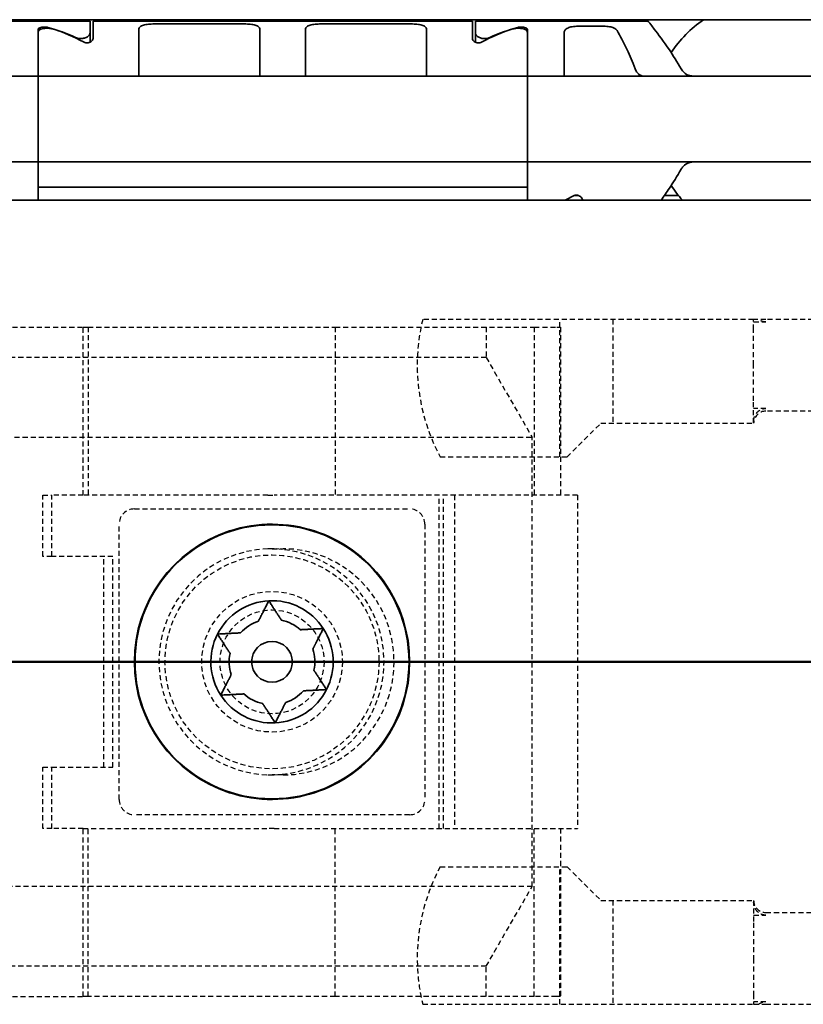
# Model space of a CAD drawing. Units: millimetres. Extents: x 0 to 841, y 0 to 594.
# Drawn here: x 357 to 382, y 440 to 472 of the extents above; entities that cross this region are included whole.
import ezdxf

# ---------------------------------------------------------------- set-up
doc = ezdxf.new("R2010")
doc.units = ezdxf.units.MM
doc.linetypes.add('CHAIN', pattern=[0.3543, 0.2362, -0.0295, 0.0591, -0.0295])
doc.linetypes.add('DASHED', pattern=[0.2068, 0.1655, -0.0413])
for name, color, linetype, lineweight in [('Hidden', 7, 'DASHED', 25), ('Section line', 7, 'CHAIN', 50), ('Visible', 7, 'Continuous', 35)]:
    doc.layers.add(name, color=color, linetype=linetype, lineweight=lineweight)

# ---------------------------------------------------------------- blocks, each defined once
blk = doc.blocks.new('2dTransSection0')
at = {"layer": 'Section line', "linetype": 'Continuous'}
blk.add_line((608.846, 450.856), (142.548, 450.856), dxfattribs=at)

msp = doc.modelspace()

# ---------------------------------------------------------------- linework, layer by layer
at = {"layer": 'Hidden'}
for p, q in [((326.0917, 461.8065), (358.6705, 461.8065)), ((358.6705, 456.3065), (358.6705, 461.8065)), ((358.6705, 461.8065), (358.8341, 461.8065)), ((358.8341, 461.8065), (366.9093, 461.8065)), ((358.8341, 461.8065), (358.8341, 456.3065)), ((366.9093, 461.8065), (373.4192, 461.8065)), ((366.9093, 461.8065), (366.9093, 456.3065)), ((380.5926, 462.0565), (369.7716, 462.0565)), ((371.8487, 461.8065), (371.8487, 460.8065)), ((373.4192, 461.8065), (374.1532, 461.8065)), ((373.4192, 461.8065), (373.4192, 456.3065)), ((374.1532, 461.8065), (374.2777, 461.8065)), ((374.2605, 457.5565), (374.2605, 462.0565)), ((374.2777, 461.8065), (374.2777, 456.3065)), ((375.9926, 462.0565), (375.9926, 458.6565)), ((380.9926, 462.0565), (380.5926, 462.0565)), ((380.5926, 461.7227), (380.5926, 462.0565)), ((380.5926, 461.9707), (380.9926, 461.9707)), ((507.5926, 462.0565), (380.9926, 462.0565)), ((380.5926, 460.5565), (380.5926, 461.7227)), ((371.8487, 460.8065), (332.0987, 460.8065)), ((371.8487, 460.8065), (373.3487, 458.2084)), ((380.5926, 459.3903), (380.5926, 460.5565)), ((380.5926, 458.6565), (380.5926, 459.3903)), ((380.9926, 459.1423), (380.5926, 459.1423)), ((507.5926, 459.0565), (380.9926, 459.0565)), ((374.4926, 457.5565), (375.5926, 458.6565)), ((375.5926, 458.6565), (380.5926, 458.6565)), ((329.0796, 458.2084), (373.3487, 458.2084)), ((373.3487, 443.5046), (373.3487, 458.2084)), ((370.3426, 457.5565), (374.4926, 457.5565)), ((357.3486, 456.3065), (357.6458, 456.3065)), ((357.3486, 454.3065), (357.3486, 456.3065)), ((358.6705, 456.3065), (357.6458, 456.3065)), ((357.6458, 454.3065), (357.6458, 456.3065)), ((364.7062, 456.3065), (358.6705, 456.3065)), ((364.7062, 456.3065), (364.9174, 456.3065)), ((374.8347, 456.3065), (364.9174, 456.3065)), ((370.3117, 445.4065), (370.3117, 456.3065)), ((370.4574, 445.4065), (370.4574, 456.3065)), ((370.811, 456.3065), (370.811, 445.4065)), ((374.8347, 456.3065), (374.8347, 445.4065)), ((360.3458, 455.8565), (369.3458, 455.8565)), ((359.8458, 446.3565), (359.8458, 455.3565)), ((369.8458, 455.3565), (369.8458, 446.3565)), ((364.8458, 454.5565), (365.1993, 454.5565)), ((357.6458, 454.3065), (357.3486, 454.3065)), ((359.6458, 454.3065), (357.6458, 454.3065)), ((359.3486, 447.4065), (359.3486, 454.3065)), ((359.6458, 447.4065), (359.6458, 454.3065)), ((357.3486, 445.4065), (357.3486, 447.4065)), ((357.3486, 447.4065), (357.6458, 447.4065)), ((357.6458, 445.4065), (357.6458, 447.4065)), ((357.6458, 447.4065), (359.6458, 447.4065)), ((365.1993, 447.1565), (364.8458, 447.1565)), ((369.3458, 445.8565), (360.3458, 445.8565)), ((357.6458, 445.4065), (357.3486, 445.4065)), ((358.6705, 445.4065), (357.6458, 445.4065)), ((358.6705, 439.9065), (358.6705, 445.4065)), ((358.6705, 445.4065), (364.7062, 445.4065)), ((358.8341, 439.9065), (358.8341, 445.4065)), ((364.9174, 445.4065), (364.7062, 445.4065)), ((364.9174, 445.4065), (374.8347, 445.4065)), ((366.9093, 439.9065), (366.9093, 445.4065)), ((373.4192, 439.9065), (373.4192, 445.4065)), ((374.2777, 445.4065), (374.2777, 439.9065)), ((370.3426, 444.1565), (374.4926, 444.1565)), ((374.2605, 439.6565), (374.2605, 444.1565)), ((374.4926, 444.1565), (375.5926, 443.0565)), ((373.3487, 443.5046), (329.0796, 443.5046)), ((371.8487, 440.9065), (373.3487, 443.5046)), ((375.5926, 443.0565), (380.5926, 443.0565)), ((375.9926, 443.0565), (375.9926, 439.6565)), ((380.5926, 443.0565), (380.5926, 442.3227)), ((380.5926, 442.5707), (380.9926, 442.5707)), ((380.9926, 442.6565), (507.5926, 442.6565)), ((380.5926, 442.3227), (380.5926, 441.1565)), ((380.5926, 441.1565), (380.5926, 439.9903)), ((371.8487, 440.9065), (354.1889, 440.9065)), ((371.8487, 439.9065), (371.8487, 440.9065)), ((326.0917, 439.9065), (358.6705, 439.9065)), ((358.8341, 439.9065), (358.6705, 439.9065)), ((366.9093, 439.9065), (358.8341, 439.9065)), ((373.4192, 439.9065), (366.9093, 439.9065)), ((374.1532, 439.9065), (373.4192, 439.9065)), ((374.2777, 439.9065), (374.1532, 439.9065)), ((380.5926, 439.9903), (380.5926, 439.6565)), ((369.7716, 439.6565), (380.5926, 439.6565)), ((380.9926, 439.7423), (380.5926, 439.7423)), ((380.5926, 439.6565), (380.9926, 439.6565)), ((380.9926, 439.6565), (507.5926, 439.6565))]:
    msp.add_line(p, q, dxfattribs=at)
for radius in [3.5, 2.3, 1.7]:
    msp.add_circle((364.8458, 450.8565), radius, dxfattribs=at)
for centre, radius, start, end in [((375.9676, 460.5565), 6.375, 166.39104, 208.07249), ((380.9926, 458.6565), 0.4, 90, 180), ((360.3458, 455.3565), 0.5, 90, 180), ((369.3458, 455.3565), 0.5, 0, 90), ((364.8458, 450.8565), 3.7, 92.1625, 267.8375), ((364.8458, 450.8565), 3.7, 90, 90.53055), ((364.8458, 450.8565), 3.7, 269.46945, 270), ((360.3458, 446.3565), 0.5, 180, 270), ((369.3458, 446.3565), 0.5, 270, 0), ((375.9676, 441.1565), 6.375, 151.92751, 193.60896), ((380.9926, 443.0565), 0.4, 180, 270)]:
    msp.add_arc(centre, radius, start, end, dxfattribs=at)
for centre, major_axis, ratio, start_param, end_param in [((364.7765, 450.8565), (3.7348, 0), 0.9906733, 4.7501317, 7.816239), ((365.1993, 450.8565), (0, -3.7), 0.9835322, 0.0025768, 3.1390158)]:
    msp.add_ellipse(centre, major_axis=major_axis, ratio=ratio, start_param=start_param, end_param=end_param, dxfattribs=at)
for points, knots in [([(380.9926, 461.9707), (380.944, 461.9707), (380.887, 461.9826), (380.8117, 462.0149), (380.7796, 462.0345), (380.7511, 462.0565)], [0.120738937, 0.120738937, 0.120738937, 0.120738937, 0.135307349, 0.135307349, 0.145310191, 0.145310191, 0.145310191, 0.145310191]), ([(380.5926, 458.7234), (380.5926, 458.7754), (380.6045, 458.8366), (380.6431, 458.9325), (380.6766, 458.9843), (380.7471, 459.0572), (380.7964, 459.0915), (380.887, 459.1304), (380.944, 459.1423), (380.9926, 459.1423)], [0.060153029, 0.060153029, 0.060153029, 0.060153029, 0.075741998, 0.075741998, 0.091160215, 0.091160215, 0.106170524, 0.106170524, 0.120738937, 0.120738937, 0.120738937, 0.120738937]), ([(380.9926, 442.5707), (380.944, 442.5707), (380.887, 442.5826), (380.7964, 442.6214), (380.7471, 442.6558), (380.6766, 442.7286), (380.6431, 442.7805), (380.6045, 442.8763), (380.5926, 442.9375), (380.5926, 442.9895)], [0.120738937, 0.120738937, 0.120738937, 0.120738937, 0.135307349, 0.135307349, 0.150317658, 0.150317658, 0.165735875, 0.165735875, 0.181324845, 0.181324845, 0.181324845, 0.181324845]), ([(380.7511, 439.6565), (380.7792, 439.6789), (380.8117, 439.6981), (380.887, 439.7304), (380.944, 439.7423), (380.9926, 439.7423)], [0.096167683, 0.096167683, 0.096167683, 0.096167683, 0.106170524, 0.106170524, 0.120738937, 0.120738937, 0.120738937, 0.120738937])]:
    msp.add_open_spline(points, degree=3, knots=knots, dxfattribs=at)
for points in [[(364.8116, 454.5563), (364.7766, 454.556), (364.7414, 454.5551), (364.7062, 454.5538)], [(364.9174, 454.5538), (364.8819, 454.5551), (364.8465, 454.5559), (364.8116, 454.5563)], [(365.1993, 454.5565), (365.2024, 454.5565), (365.2056, 454.5565), (365.2087, 454.5565)], [(364.7062, 447.1591), (364.7414, 447.1578), (364.7766, 447.157), (364.8116, 447.1566)], [(364.8116, 447.1566), (364.8465, 447.157), (364.8819, 447.1579), (364.9174, 447.1591)], [(365.2087, 447.1565), (365.2056, 447.1565), (365.2024, 447.1565), (365.1993, 447.1565)]]:
    msp.add_open_spline(points, degree=3, dxfattribs=at)
at = {"layer": 'Visible'}
for p, q in [((541.5458, 471.8565), (175.5458, 471.8565)), ((353.2458, 471.8065), (358.8958, 471.8065)), ((358.8958, 471.8065), (358.8958, 471.4219)), ((358.9958, 471.8065), (358.9958, 471.2462)), ((371.3958, 471.8065), (358.9958, 471.8065)), ((371.3958, 471.8065), (371.3958, 471.2462)), ((371.4958, 471.8065), (371.4958, 471.4219)), ((371.4958, 471.8065), (377.1458, 471.8065)), ((357.1958, 470.2497), (357.1958, 471.5367)), ((357.1958, 471.4401), (357.1958, 470.2497)), ((358.8958, 471.4219), (358.8958, 471.1187)), ((360.4958, 471.5522), (360.4958, 470.2497)), ((360.9958, 471.7173), (363.9458, 471.7173)), ((364.4458, 471.5522), (364.4458, 470.2497)), ((365.9458, 471.5522), (365.9458, 470.2497)), ((366.4458, 471.7173), (369.3958, 471.7173)), ((369.8958, 471.5522), (369.8958, 470.2497)), ((371.4958, 471.1187), (371.4958, 471.4219)), ((373.1958, 470.2497), (373.1958, 471.5367)), ((373.1958, 471.4401), (373.1958, 470.2497)), ((374.3958, 470.2497), (374.3958, 471.4331)), ((374.8958, 471.6462), (375.6449, 471.6462)), ((357.1958, 470.2497), (357.1958, 470.0065)), ((357.1958, 470.2497), (357.1958, 470.0065)), ((360.4958, 470.2497), (360.4958, 470.0065)), ((364.4458, 470.2497), (364.4458, 470.0065)), ((365.9458, 470.2497), (365.9458, 470.0065)), ((369.8958, 470.2497), (369.8958, 470.0065)), ((373.1958, 470.0065), (373.1958, 470.2497)), ((373.1958, 470.0065), (373.1958, 470.2497)), ((374.3958, 470.0065), (374.3958, 470.2497)), ((357.1958, 470.0065), (325.1958, 470.0065)), ((373.1958, 470.0065), (357.1958, 470.0065)), ((357.1958, 468.8065), (357.1958, 470.0065)), ((373.1958, 470.0065), (373.1958, 468.8065)), ((405.1958, 470.0065), (373.1958, 470.0065)), ((357.1958, 468.8065), (357.1958, 468.4065)), ((373.1958, 468.8065), (373.1958, 468.4065)), ((357.1958, 467.2065), (357.1958, 468.4065)), ((373.1958, 468.4065), (373.1958, 467.2065)), ((357.1958, 467.2065), (325.1958, 467.2065)), ((357.1958, 467.2065), (357.1958, 466.9632)), ((373.1958, 467.2065), (357.1958, 467.2065)), ((357.1958, 467.2065), (357.1958, 466.9632)), ((357.1958, 466.9632), (357.1958, 466.3752)), ((357.1958, 466.3752), (357.1958, 466.9632)), ((373.1958, 466.9632), (373.1958, 467.2065)), ((373.1958, 466.9632), (373.1958, 467.2065)), ((405.1958, 467.2065), (373.1958, 467.2065)), ((373.1958, 466.9632), (373.1958, 466.3752)), ((373.1958, 466.3752), (373.1958, 466.9632)), ((357.1958, 465.9565), (357.1958, 466.3752)), ((357.1958, 466.3752), (373.1958, 466.3752)), ((373.1958, 466.3752), (373.1958, 465.9565)), ((548.8458, 465.9565), (188.8458, 465.9565)), ((374.8622, 466.1065), (374.7294, 466.1065)), ((374.9958, 465.9565), (374.9958, 465.9668)), ((378.1376, 466.1065), (377.6727, 466.1065))]:
    msp.add_line(p, q, dxfattribs=at)
for radius in [4.48, 0.6667]:
    msp.add_circle((364.8458, 450.8565), radius, dxfattribs=at)
for centre, radius, start, end in [((381.1958, 468.6065), 3.95, 124.63546, 146.63201), ((381.1958, 468.6065), 3.95, 213.36799, 222.13549), ((364.8458, 450.8565), 4.5, 36, 108), ((364.8458, 450.8565), 4.5, 108, 180), ((364.8458, 450.8565), 4.5, 324, 36), ((364.8458, 450.8565), 2, 93.01258, 153.01258), ((364.8458, 450.8565), 2, 33.01258, 93.01258), ((364.8458, 450.8565), 1.4, 108.59727, 137.42789), ((364.8458, 450.8565), 1.4, 48.59727, 77.42789), ((364.8458, 450.8565), 2, 333.01258, 33.01258), ((364.8458, 450.8565), 2, 153.01258, 213.01258), ((364.8458, 450.8565), 1.4, 168.59727, 197.42789), ((364.8458, 450.8565), 1.4, 348.59727, 17.42789), ((364.8458, 450.8565), 4.5, 180, 252), ((364.8458, 450.8565), 2, 273.01258, 333.01258), ((364.8458, 450.8565), 1.4, 288.59727, 317.42789), ((364.8458, 450.8565), 2, 213.01258, 273.01258), ((364.8458, 450.8565), 1.4, 228.59727, 257.42789), ((364.8458, 450.8565), 4.5, 252, 324)]:
    msp.add_arc(centre, radius, start, end, dxfattribs=at)
for centre, major_axis, ratio, start_param, end_param in [((355.9208, 468.6065), (-4.5333, 0), 0.7058824, 4.1277352, 4.3539535), ((355.9497, 468.6065), (-4.4308, 0), 0.7222222, 4.0488196, 4.3132763), ((374.442, 468.6065), (-4.4308, 0), 0.7222222, 5.1115017, 5.3759584), ((374.4708, 468.6065), (-4.5333, 0), 0.7058824, 5.0708244, 5.2970427), ((371.9497, 468.6065), (4.4308, 0), 0.7222222, 5.3074309, 5.3759584)]:
    msp.add_ellipse(centre, major_axis=major_axis, ratio=ratio, start_param=start_param, end_param=end_param, dxfattribs=at)
for points, knots in [([(378.2188, 470.2497), (378.0925, 470.4798), (377.9584, 470.6888), (377.6549, 471.1394), (377.4724, 471.3837), (377.2171, 471.7176), (377.1458, 471.8065), (377.1458, 471.8065)], [-0.85410553, -0.85410553, -0.85410553, -0.85410553, -0.76932999, -0.76932999, -0.64236198, -0.64236198, -0.51539397, -0.51539397, -0.51539397, -0.51539397]), ([(357.1958, 471.5367), (357.1958, 471.5477), (357.2008, 471.5591), (357.2216, 471.5795), (357.2376, 471.5885), (357.2738, 471.602), (357.2958, 471.6075), (357.3443, 471.6148), (357.3708, 471.6166), (357.3958, 471.6166), (357.4208, 471.6166), (357.4473, 471.6148), (357.4857, 471.609), (357.499, 471.6063), (357.5112, 471.6031)], [-0.031337988, -0.031337988, -0.031337988, -0.031337988, -0.023162457, -0.023162457, -0.014986926, -0.014986926, -0.007493463, -0.007493463, 0, 0, 0, 0.007493463, 0.007493463, 0.011845843, 0.011845843, 0.011845843, 0.011845843]), ([(357.1958, 471.4401), (357.1958, 471.4596), (357.2031, 471.4798), (357.2346, 471.5156), (357.2587, 471.5313), (357.3135, 471.5541), (357.3463, 471.5633), (357.4188, 471.5754), (357.4584, 471.5783), (357.5332, 471.5783), (357.5729, 471.5754), (357.6315, 471.5656), (357.6525, 471.5607), (357.6715, 471.555)], [-0.144117614, -0.144117614, -0.144117614, -0.144117614, -0.131527079, -0.131527079, -0.118936543, -0.118936543, -0.10772175, -0.10772175, -0.096506957, -0.096506957, -0.085292164, -0.085292164, -0.07837687, -0.07837687, -0.07837687, -0.07837687]), ([(358.4228, 471.275), (358.4411, 471.2665), (358.4614, 471.2589), (358.5187, 471.2431), (358.5582, 471.2378), (358.6352, 471.2378), (358.6762, 471.2435), (358.7499, 471.2648), (358.7826, 471.2802), (358.8353, 471.3141), (358.8582, 471.3354), (358.8885, 471.3791), (358.8958, 471.4017), (358.8958, 471.4219)], [0.078706811, 0.078706811, 0.078706811, 0.078706811, 0.08556654, 0.08556654, 0.096857172, 0.096857172, 0.108662254, 0.108662254, 0.120467336, 0.120467336, 0.133217955, 0.133217955, 0.145968575, 0.145968575, 0.145968575, 0.145968575]), ([(360.9958, 471.7173), (360.9325, 471.7173), (360.8652, 471.7144), (360.742, 471.7013), (360.6861, 471.6911), (360.5966, 471.665), (360.5579, 471.6471), (360.5076, 471.6036), (360.4958, 471.578), (360.4958, 471.5522)], [0, 0, 0, 0, 0.018982485, 0.018982485, 0.03796497, 0.03796497, 0.057765946, 0.057765946, 0.077566922, 0.077566922, 0.077566922, 0.077566922]), ([(364.4458, 471.5522), (364.4458, 471.5783), (364.4338, 471.6042), (364.3822, 471.648), (364.3427, 471.666), (364.2523, 471.6918), (364.1968, 471.7017), (364.0748, 471.7144), (364.0083, 471.7173), (363.9458, 471.7173)], [0.238064501, 0.238064501, 0.238064501, 0.238064501, 0.258108605, 0.258108605, 0.278152709, 0.278152709, 0.296892031, 0.296892031, 0.315631354, 0.315631354, 0.315631354, 0.315631354]), ([(366.4458, 471.7173), (366.3834, 471.7173), (366.3168, 471.7144), (366.1948, 471.7017), (366.1393, 471.6918), (366.0489, 471.666), (366.0094, 471.648), (365.9579, 471.6042), (365.9458, 471.5783), (365.9458, 471.5522)], [0.157815677, 0.157815677, 0.157815677, 0.157815677, 0.176554999, 0.176554999, 0.195294322, 0.195294322, 0.215338426, 0.215338426, 0.23538253, 0.23538253, 0.23538253, 0.23538253]), ([(369.8958, 471.5522), (369.8958, 471.5783), (369.8838, 471.6042), (369.8322, 471.648), (369.7927, 471.666), (369.7023, 471.6918), (369.6468, 471.7017), (369.5248, 471.7144), (369.4583, 471.7173), (369.3958, 471.7173)], [0.080248824, 0.080248824, 0.080248824, 0.080248824, 0.100292928, 0.100292928, 0.120337032, 0.120337032, 0.139076355, 0.139076355, 0.157815677, 0.157815677, 0.157815677, 0.157815677]), ([(371.4958, 471.4219), (371.4958, 471.4009), (371.5038, 471.3774), (371.5363, 471.3321), (371.5609, 471.3102), (371.6154, 471.277), (371.6474, 471.2627), (371.7187, 471.2431), (371.7582, 471.2378), (371.7958, 471.2378), (371.8335, 471.2378), (371.8729, 471.2431), (371.9303, 471.2589), (371.9506, 471.2665), (371.9688, 471.275)], [0.144613301, 0.144613301, 0.144613301, 0.144613301, 0.157873191, 0.157873191, 0.17113308, 0.17113308, 0.182423712, 0.182423712, 0.193714343, 0.193714343, 0.193714343, 0.205004974, 0.205004974, 0.211864704, 0.211864704, 0.211864704, 0.211864704]), ([(372.7202, 471.555), (372.7391, 471.5607), (372.7602, 471.5656), (372.8188, 471.5754), (372.8584, 471.5783), (372.8958, 471.5783), (372.9332, 471.5783), (372.9729, 471.5754), (373.0454, 471.5633), (373.0782, 471.5541), (373.1329, 471.5313), (373.1571, 471.5156), (373.1885, 471.4798), (373.1958, 471.4596), (373.1958, 471.4401)], [-0.018130087, -0.018130087, -0.018130087, -0.018130087, -0.011214793, -0.011214793, 0, 0, 0, 0.011214793, 0.011214793, 0.022429586, 0.022429586, 0.035020122, 0.035020122, 0.047610657, 0.047610657, 0.047610657, 0.047610657]), ([(372.8805, 471.6031), (372.8926, 471.6063), (372.9059, 471.609), (372.9443, 471.6148), (372.9708, 471.6166), (373.0208, 471.6166), (373.0473, 471.6148), (373.0959, 471.6075), (373.1179, 471.602), (373.1541, 471.5885), (373.17, 471.5795), (373.1909, 471.5591), (373.1958, 471.5477), (373.1958, 471.5367)], [-0.074959386, -0.074959386, -0.074959386, -0.074959386, -0.070607007, -0.070607007, -0.063113544, -0.063113544, -0.055620081, -0.055620081, -0.048126617, -0.048126617, -0.039951087, -0.039951087, -0.031775556, -0.031775556, -0.031775556, -0.031775556]), ([(374.3958, 471.4331), (374.3958, 471.4656), (374.4078, 471.4983), (374.4597, 471.5546), (374.4998, 471.5784), (374.5911, 471.6121), (374.6461, 471.6252), (374.7673, 471.6422), (374.8335, 471.6462), (374.8958, 471.6462)], [-0.078928494, -0.078928494, -0.078928494, -0.078928494, -0.058151055, -0.058151055, -0.037373617, -0.037373617, -0.018686808, -0.018686808, 0, 0, 0, 0]), ([(375.6449, 471.6462), (375.7072, 471.6462), (375.7734, 471.6422), (375.8947, 471.6252), (375.9497, 471.6121), (376.041, 471.5784), (376.0811, 471.5546), (376.1152, 471.5176), (376.122, 471.5082), (376.1276, 471.4986)], [-0.323171891, -0.323171891, -0.323171891, -0.323171891, -0.304485083, -0.304485083, -0.285798275, -0.285798275, -0.265020836, -0.265020836, -0.258451284, -0.258451284, -0.258451284, -0.258451284]), ([(376.1276, 471.4986), (376.2201, 471.3364), (376.3408, 471.1155), (376.5442, 470.6898), (376.6365, 470.4803), (376.7211, 470.2497)], [0.63587375, 0.63587375, 0.63587375, 0.63587375, 0.74618254, 0.74618254, 0.82651511, 0.82651511, 0.82651511, 0.82651511]), ([(358.6787, 471.1274), (358.6914, 471.1203), (358.7058, 471.1139), (358.7447, 471.1014), (358.7708, 471.0974), (358.7958, 471.0974), (358.8208, 471.0974), (358.8469, 471.1014), (358.8938, 471.1164), (358.9147, 471.1273), (358.9516, 471.1535), (358.9684, 471.1714), (358.9905, 471.2088), (358.9958, 471.2284), (358.9958, 471.2462)], [0.121359182, 0.121359182, 0.121359182, 0.121359182, 0.126315074, 0.126315074, 0.133821891, 0.133821891, 0.133821891, 0.141328709, 0.141328709, 0.148835526, 0.148835526, 0.158275933, 0.158275933, 0.16771634, 0.16771634, 0.16771634, 0.16771634]), ([(371.3958, 471.2462), (371.3958, 471.2284), (371.4011, 471.2088), (371.4233, 471.1714), (371.44, 471.1535), (371.4769, 471.1273), (371.4978, 471.1164), (371.5447, 471.1014), (371.5708, 471.0974), (371.6225, 471.0974), (371.6501, 471.1019), (371.6884, 471.115), (371.7013, 471.1209), (371.7129, 471.1274)], [0.033016497, 0.033016497, 0.033016497, 0.033016497, 0.042456904, 0.042456904, 0.051897311, 0.051897311, 0.059404128, 0.059404128, 0.066910946, 0.066910946, 0.074910195, 0.074910195, 0.07941944, 0.07941944, 0.07941944, 0.07941944]), ([(376.7211, 470.2497), (376.7296, 470.2267), (376.7392, 470.2051), (376.7497, 470.1851), (376.7602, 470.1651), (376.7718, 470.1467), (376.7841, 470.13), (376.7964, 470.1133), (376.8094, 470.0984), (376.8231, 470.0853), (376.8368, 470.0721), (376.8511, 470.0606), (376.866, 470.0509), (376.8808, 470.0411), (376.8962, 470.0329), (376.9121, 470.0264), (376.928, 470.0199), (376.9445, 470.0149), (376.9615, 470.0116), (376.9786, 470.0082), (376.9964, 470.0065), (377.0146, 470.0065)], [0, 0, 0, 0, 0.1428571, 0.1428571, 0.1428571, 0.2857143, 0.2857143, 0.2857143, 0.4285714, 0.4285714, 0.4285714, 0.5714286, 0.5714286, 0.5714286, 0.7142857, 0.7142857, 0.7142857, 0.8571429, 0.8571429, 0.8571429, 1, 1, 1, 1]), ([(378.6814, 470.0065), (378.6064, 470.0065), (378.5272, 470.0175), (378.3827, 470.0732), (378.3175, 470.1178), (378.2497, 470.1997), (378.2334, 470.2236), (378.2188, 470.2497)], [0.317363471, 0.317363471, 0.317363471, 0.317363471, 0.346038104, 0.346038104, 0.374712737, 0.374712737, 0.384394739, 0.384394739, 0.384394739, 0.384394739]), ([(377.5651, 465.957), (377.6509, 466.0746), (377.744, 466.2058), (377.9584, 466.5241), (378.0925, 466.7332), (378.2188, 466.9632)], [-1.35707278, -1.35707278, -1.35707278, -1.35707278, -1.29224588, -1.29224588, -1.20747034, -1.20747034, -1.20747034, -1.20747034]), ([(378.2188, 466.9632), (378.2396, 467.0005), (378.2642, 467.0332), (378.3402, 467.1115), (378.4026, 467.1496), (378.5385, 467.197), (378.6121, 467.2065), (378.6814, 467.2065)], [0.027127072, 0.027127072, 0.027127072, 0.027127072, 0.040924922, 0.040924922, 0.067435762, 0.067435762, 0.093946601, 0.093946601, 0.093946601, 0.093946601]), ([(374.6787, 466.0855), (374.6914, 466.0926), (374.7058, 466.0991), (374.7447, 466.1115), (374.7708, 466.1156), (374.7958, 466.1156), (374.8208, 466.1156), (374.8469, 466.1115), (374.8938, 466.0965), (374.9147, 466.0856), (374.9516, 466.0595), (374.9684, 466.0416), (374.9905, 466.0041), (374.9958, 465.9846), (374.9958, 465.9668)], [-0.01246271, -0.01246271, -0.01246271, -0.01246271, -0.007506817, -0.007506817, 0, 0, 0, 0.007506817, 0.007506817, 0.015013635, 0.015013635, 0.024454041, 0.024454041, 0.033894448, 0.033894448, 0.033894448, 0.033894448])]:
    msp.add_open_spline(points, degree=3, knots=knots, dxfattribs=at)
for points in [[(363.2288, 455.0344), (363.3016, 455.0771), (363.3799, 455.1118), (363.4552, 455.1362)], [(363.4552, 455.1362), (363.5306, 455.1607), (363.6143, 455.1787), (363.6983, 455.187)], [(368.3196, 453.6855), (368.3827, 453.6293), (368.4399, 453.5656), (368.4864, 453.5015)], [(368.4864, 453.5015), (368.5329, 453.4375), (368.5759, 453.3634), (368.6098, 453.286)], [(360.3458, 450.8565), (360.3458, 450.9357), (360.3546, 451.0208), (360.3726, 451.1033)], [(360.3726, 450.6096), (360.3546, 450.6921), (360.3458, 450.7773), (360.3458, 450.8565)], [(368.6098, 448.4269), (368.5759, 448.3496), (368.5329, 448.2755), (368.4864, 448.2114)], [(368.4864, 448.2114), (368.4399, 448.1474), (368.3827, 448.0836), (368.3196, 448.0275)], [(363.4552, 446.5767), (363.3799, 446.6012), (363.3016, 446.6358), (363.2288, 446.6785)], [(363.6983, 446.5259), (363.6143, 446.5343), (363.5306, 446.5523), (363.4552, 446.5767)]]:
    msp.add_open_spline(points, degree=3, dxfattribs=at)
for points, weights in [([(364.3993, 452.1834), (364.5399, 452.4594), (364.7407, 452.8537)], [1.25, 1.14644660941, 1]), ([(364.7407, 452.8537), (364.9818, 452.4827), (365.1506, 452.2229)], [1, 1.14644660941, 1.25]), ([(363.0636, 451.7641), (363.5055, 451.7873), (363.8148, 451.8036)], [1, 1.14644660941, 1.25]), ([(365.7717, 451.9066), (366.081, 451.9229), (366.5229, 451.9461)], [1.25, 1.14644660941, 1]), ([(366.5229, 451.9461), (366.3221, 451.5518), (366.1816, 451.2758)], [1, 1.14644660941, 1.25]), ([(363.4735, 451.1333), (363.3047, 451.393), (363.0636, 451.7641)], [1.25, 1.14644660941, 1]), ([(366.2182, 450.5797), (366.3869, 450.3199), (366.628, 449.9489)], [1.25, 1.14644660941, 1]), ([(363.1687, 449.7668), (363.3695, 450.1611), (363.5101, 450.4372)], [1, 1.14644660941, 1.25]), ([(366.628, 449.9489), (366.1861, 449.9256), (365.8768, 449.9094)], [1, 1.14644660941, 1.25]), ([(363.9199, 449.8064), (363.6106, 449.7901), (363.1687, 449.7668)], [1.25, 1.14644660941, 1]), ([(365.2923, 449.5296), (365.1517, 449.2536), (364.9509, 448.8592)], [1.25, 1.14644660941, 1]), ([(364.9509, 448.8592), (364.7098, 449.2303), (364.5411, 449.49)], [1, 1.14644660941, 1.25])]:
    msp.add_rational_spline(points, weights, degree=2, dxfattribs=at)

# ---------------------------------------------------------------- block references
at = {"layer": 'Section line'}
msp.add_blockref('2dTransSection0', (0, 0), dxfattribs=at)

doc.saveas('drawing.dxf')
